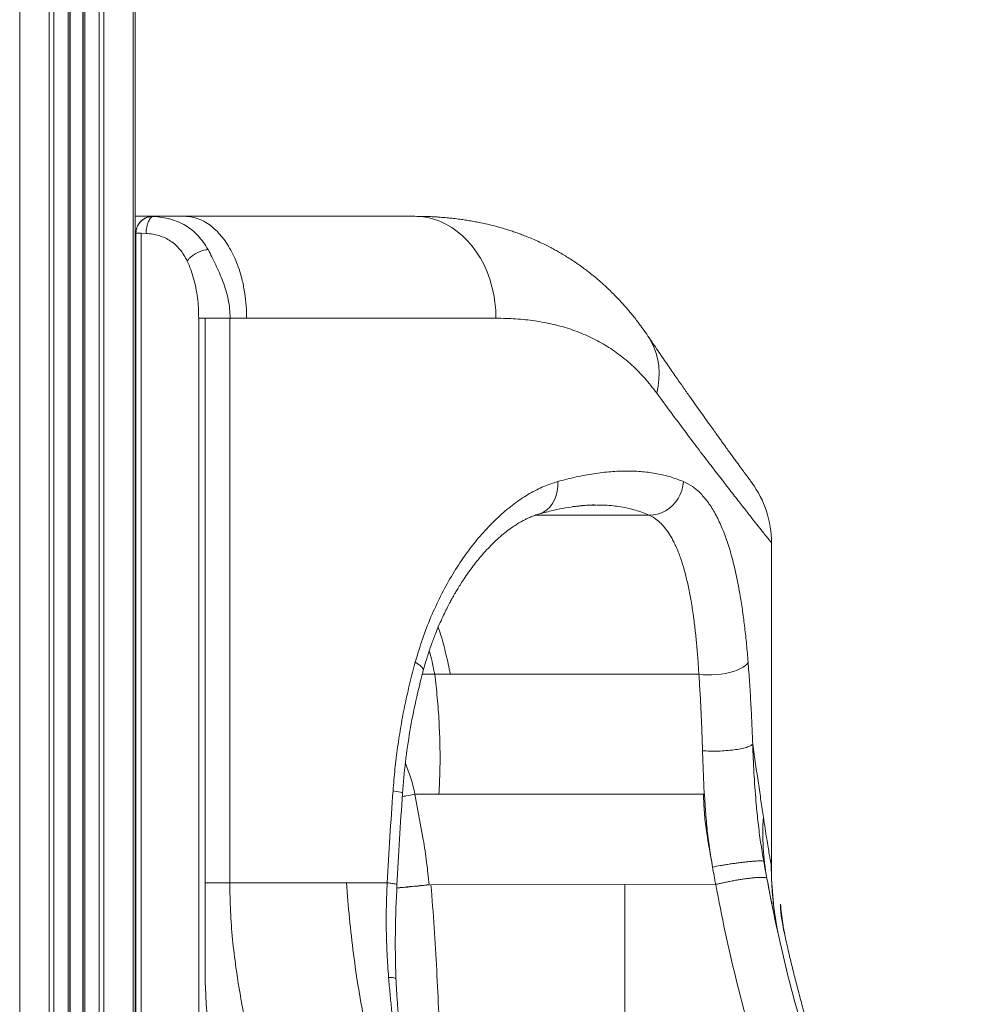
# Model space of a CAD drawing. Units: millimetres. Extents: x -12954 to 34452, y -5845 to 10227.
# Drawn here: x 5413 to 5970, y 6751 to 7330 of the extents above; entities that cross this region are included whole.
import ezdxf

# ---------------------------------------------------------------- set-up
doc = ezdxf.new("R2010")
doc.units = ezdxf.units.MM

msp = doc.modelspace()

# ---------------------------------------------------------------- linework, layer by layer
at = {"color": 8, "linetype": 'Continuous', "lineweight": 15}
for p, q in [((5480.15, 7833.85), (5480.15, 5014.61)), ((5413.24, 7828.37), (5413.24, 5014.61)), ((5430.52, 7827.36), (5430.52, 5014.61)), ((5433.35, 7827.36), (5433.35, 5014.61)), ((5441.7, 7827.36), (5441.7, 5014.61)), ((5443.02, 7827.36), (5443.02, 5014.61)), ((5450.37, 7827.36), (5450.37, 5014.61)), ((5451.7, 7827.36), (5451.7, 5014.61)), ((5460.04, 7827.36), (5460.04, 5014.61)), ((5462.87, 7827.36), (5462.87, 5014.61)), ((5481.7, 7204.61), (5481.33, 7204.61)), ((5784.01, 7038.68), (5717.21, 7038.68)), ((5650.4, 6944.93), (5657.69, 6944.93)), ((5855.34, 6814.46), (5856.29, 6809.67))]:
    msp.add_line(p, q, dxfattribs=at)
at = {"color": 7, "linetype": 'Continuous', "lineweight": 15}
for p, q in [((5481.33, 7835.87), (5481.33, 5014.61)), ((5442.7, 7827.36), (5442.7, 5014.61)), ((5450.7, 7827.36), (5450.7, 5014.61)), ((5491.7, 7214.61), (5492, 7214.53)), ((5491.7, 7214.61), (5510.39, 7214.61)), ((5646.09, 7214.61), (5647.15, 7214.6)), ((5481.91, 7206.58), (5481.69, 7204.61)), ((5481.7, 6274.61), (5481.7, 7204.61)), ((5484.87, 7204.61), (5484.87, 6274.61)), ((5487.66, 7204.55), (5484.87, 7204.61)), ((5518.68, 6277.4), (5518.68, 7154.61)), ((5522.52, 6822.11), (5522.52, 7154.61)), ((5546.92, 7154.61), (5537.02, 7154.61)), ((5537.02, 6822.11), (5537.02, 7154.61)), ((5752.78, 7044.49), (5752.99, 7044.49)), ((5856.04, 6831.88), (5856.04, 7022.4)), ((5657.69, 6944.93), (5666.95, 6944.93)), ((5813.33, 6944.93), (5666.95, 6944.93)), ((5815.48, 6899.93), (5816.52, 6874.33)), ((5650.95, 6847.68), (5646.08, 6874.33)), ((5646.08, 6874.33), (5660.22, 6874.33)), ((5660.22, 6874.33), (5699.9, 6874.33)), ((5699.9, 6874.33), (5816.04, 6874.33)), ((5851.31, 6836.07), (5851.55, 6834.76)), ((5522.52, 6822.11), (5537.02, 6822.11)), ((5655.3, 6821.04), (5823.23, 6821.15)), ((5769.75, 6821.08), (5655.48, 6821.03)), ((5769.75, 6821.15), (5769.75, 6821.08)), ((5769.75, 6821.08), (5769.75, 6669.61)), ((5856.17, 6810.22), (5856.28, 6809.67))]:
    msp.add_line(p, q, dxfattribs=at)
at = {"color": 8, "linetype": 'Continuous', "lineweight": 15, "flags": 128}
for points in [[(5647.15, 7214.6), (5649.83, 7214.43), (5653.55, 7213.88), (5657.22, 7212.96), (5660.82, 7211.68), (5664.34, 7210.05), (5667.74, 7208.07), (5671, 7205.77), (5674.12, 7203.15), (5677.06, 7200.24), (5679.81, 7197.04), (5682.35, 7193.58), (5684.67, 7189.88), (5686.75, 7185.96), (5688.58, 7181.85), (5690.14, 7177.57), (5691.44, 7173.15), (5692.45, 7168.62), (5693.19, 7164), (5693.63, 7159.32), (5693.77, 7154.61)], [(5788.48, 7110.51), (5789.28, 7114.52), (5789.75, 7118.51), (5789.88, 7122.45), (5789.66, 7126.32), (5789.1, 7130.09), (5788.2, 7133.74), (5786.98, 7137.25), (5785.42, 7140.59), (5783.55, 7143.76), (5783.32, 7144.1)], [(5730.14, 7058.43), (5730.2, 7055.61), (5729.92, 7052.84), (5729.3, 7050.19), (5728.34, 7047.7), (5727.08, 7045.44), (5725.54, 7043.44), (5723.75, 7041.76), (5721.74, 7040.41), (5719.56, 7039.44), (5718.67, 7039.16)], [(5650.88, 6946.91), (5650.94, 6947.47), (5650.69, 6948.3), (5650.08, 6949.2), (5649.13, 6950.16), (5647.86, 6951.15), (5646.28, 6952.16)], [(5633.14, 6876.27), (5634.93, 6875.99), (5636.4, 6875.72), (5637.53, 6875.45), (5638.3, 6875.21), (5638.68, 6874.98), (5638.73, 6874.87)]]:
    msp.add_lwpolyline(points, dxfattribs=at)
at = {"color": 7, "linetype": 'Continuous', "lineweight": 15, "flags": 128}
for points in [[(5804.23, 7058.44), (5803.92, 7055.82), (5803.29, 7053.25), (5802.35, 7050.76), (5801.1, 7048.42), (5799.59, 7046.25), (5797.82, 7044.29), (5795.84, 7042.59), (5793.68, 7041.16), (5791.37, 7040.04), (5788.96, 7039.25), (5786.49, 7038.79), (5784.01, 7038.68)], [(5842.3, 6952.19), (5841.66, 6951.17), (5840.68, 6950.16), (5839.37, 6949.19), (5837.76, 6948.28), (5835.88, 6947.43), (5833.76, 6946.68), (5831.43, 6946.02), (5828.95, 6945.47), (5826.36, 6945.05), (5823.69, 6944.75), (5821.01, 6944.59), (5818.36, 6944.56), (5815.78, 6944.68), (5813.33, 6944.93)], [(5654.65, 6820.94), (5651.11, 6820.6), (5647.78, 6820.27), (5644.7, 6819.97), (5641.87, 6819.69), (5639.32, 6819.44), (5637.08, 6819.22), (5635.22, 6819.04)]]:
    msp.add_lwpolyline(points, dxfattribs=at)
at = {"color": 7, "linetype": 'Continuous', "lineweight": 15}
for centre, radius, start, end in [((5796.04, 7022.4), 60, 0, 36.12037), ((5997.83, 6851.22), 146.86, 176.23427, 190.37866), ((6056.04, 6831.88), 200, 180, 191.27499), ((6045.49, 6826.99), 184.95, 185.41604, 188.95607)]:
    msp.add_arc(centre, radius, start, end, dxfattribs=at)
for points, knots in [([(5491.7, 7214.61), (5491.62, 7214.61), (5491.47, 7214.61), (5490.28, 7214.61), (5488.44, 7214.61), (5485.92, 7214.61), (5483.5, 7214.61), (5481.83, 7214.61), (5481.33, 7214.61)], [0, 0, 0, 0, 0.184219, 0.3684366, 0.5526575, 0.7368732, 0.9210929, 1, 1, 1, 1]), ([(5492.02, 7214.53), (5491.35, 7214.51), (5490.03, 7214.47), (5488.09, 7213.92), (5486.3, 7213.03), (5484.72, 7211.79), (5483.42, 7210.26), (5482.46, 7208.51), (5481.83, 7206.6), (5481.74, 7205.27), (5481.7, 7204.61)], [0, 0, 0, 0, 0.124421, 0.249829, 0.375184, 0.500205, 0.625201, 0.750474, 0.875744, 1, 1, 1, 1]), ([(5481.74, 7205.08), (5481.77, 7205.58), (5481.84, 7206.73), (5482.41, 7208.46), (5483.33, 7210.21), (5484.58, 7211.73), (5486.1, 7212.98), (5487.84, 7213.91), (5489.73, 7214.5), (5491.04, 7214.58), (5491.7, 7214.61)], [0, 0, 0, 0, 0.098067, 0.226927, 0.355769, 0.484616, 0.613463, 0.742319, 0.871163, 1, 1, 1, 1]), ([(5492.05, 7214.53), (5491.79, 7214.48), (5491.26, 7214.38), (5490.48, 7213.75), (5489.74, 7212.81), (5489.09, 7211.56), (5488.53, 7210.05), (5488.09, 7208.33), (5487.78, 7206.46), (5487.7, 7205.18), (5487.66, 7204.55)], [0, 0, 0, 0, 0.1234718, 0.2495204, 0.3758125, 0.4999997, 0.6241904, 0.750481, 0.8765257, 1, 1, 1, 1]), ([(5524.22, 7194.98), (5523.35, 7196.44), (5521.6, 7199.37), (5518.46, 7203.18), (5514.93, 7206.5), (5510.99, 7209.26), (5506.69, 7211.45), (5502.06, 7213.05), (5497.19, 7214.12), (5493.76, 7214.39), (5492.05, 7214.53)], [0, 0, 0, 0, 0.1264925, 0.25289, 0.3790713, 0.5048674, 0.6300731, 0.7544672, 0.8778335, 1, 1, 1, 1]), ([(5510.39, 7214.61), (5520.45, 7214.61), (5540.59, 7214.61), (5569.17, 7214.61), (5596.42, 7214.61), (5622.25, 7214.61), (5638.15, 7214.61), (5646.09, 7214.61)], [0, 0, 0, 0, 0.199812, 0.400031, 0.600278, 0.800314, 1, 1, 1, 1]), ([(5510.49, 7214.61), (5511.96, 7214.52), (5514.96, 7214.34), (5519.47, 7212.89), (5523.61, 7210.7), (5527.29, 7207.93), (5530.49, 7204.84), (5533.51, 7201.2), (5536.31, 7197.05), (5538.83, 7192.44), (5541.04, 7187.46), (5542.91, 7182.19), (5544.58, 7176.15), (5545.9, 7169.36), (5546.77, 7161.94), (5546.87, 7157.02), (5546.92, 7154.61)], [0, 0, 0, 0, 0.076867, 0.157051, 0.240095, 0.303932, 0.368769, 0.434287, 0.500149, 0.566006, 0.631508, 0.696319, 0.76012, 0.843105, 0.923213, 1, 1, 1, 1]), ([(5783.32, 7144.1), (5782.35, 7145.52), (5780.53, 7148.17), (5777.91, 7151.71), (5775.63, 7154.66), (5773.65, 7157.12), (5771.76, 7159.39), (5769.88, 7161.56), (5767.92, 7163.75), (5765.85, 7165.98), (5763.54, 7168.38), (5761.05, 7170.84), (5758.54, 7173.22), (5756.19, 7175.35), (5754.02, 7177.24), (5751.96, 7178.97), (5749.89, 7180.65), (5747.62, 7182.42), (5744.99, 7184.4), (5742.03, 7186.52), (5739.01, 7188.56), (5736.09, 7190.44), (5733.36, 7192.11), (5730.68, 7193.68), (5728.04, 7195.14), (5725.21, 7196.64), (5722, 7198.26), (5718.48, 7199.91), (5714.88, 7201.49), (5711.54, 7202.86), (5708.46, 7204.04), (5705.58, 7205.08), (5702.64, 7206.07), (5699.45, 7207.09), (5695.81, 7208.15), (5691.85, 7209.21), (5687.86, 7210.16), (5684.12, 7210.96), (5680.73, 7211.61), (5677.49, 7212.17), (5674.19, 7212.68), (5670.65, 7213.15), (5667.48, 7213.51), (5664.85, 7213.77), (5662.88, 7213.94), (5660.74, 7214.11), (5658.26, 7214.27), (5655.14, 7214.43), (5651.36, 7214.56), (5648.63, 7214.59), (5647.15, 7214.6)], [0, 0, 0, 0, 0.030883, 0.057449, 0.079727, 0.098827, 0.115409, 0.133793, 0.151223, 0.169323, 0.189389, 0.212201, 0.233537, 0.25304, 0.270726, 0.286656, 0.302707, 0.319849, 0.33978, 0.36358, 0.387225, 0.407406, 0.428106, 0.446865, 0.465186, 0.484354, 0.506495, 0.532284, 0.557158, 0.580256, 0.600511, 0.618937, 0.637386, 0.658814, 0.682127, 0.708806, 0.736088, 0.759685, 0.7812, 0.801587, 0.821928, 0.84446, 0.869328, 0.882409, 0.894615, 0.906791, 0.923087, 0.944061, 0.969702, 1, 1, 1, 1]), ([(5484.87, 7204.61), (5484.42, 7204.61), (5483.52, 7204.61), (5482.51, 7204.61), (5481.83, 7204.61), (5481.74, 7204.61), (5481.7, 7204.61)], [0, 0, 0, 0, 0.25001, 0.499996, 0.749996, 1, 1, 1, 1]), ([(5511.93, 7188.25), (5511.3, 7189.47), (5510.05, 7191.88), (5507.74, 7195.07), (5505.12, 7197.84), (5502.18, 7200.14), (5498.93, 7201.97), (5495.41, 7203.3), (5491.65, 7204.2), (5489, 7204.43), (5487.66, 7204.55)], [0, 0, 0, 0, 0.130752, 0.259525, 0.386262, 0.511448, 0.634082, 0.757349, 0.87695, 1, 1, 1, 1]), ([(5511.93, 7188.25), (5512.25, 7188.68), (5512.89, 7189.55), (5514.19, 7190.81), (5515.7, 7191.97), (5517.35, 7192.99), (5519.1, 7193.83), (5520.88, 7194.47), (5522.63, 7194.88), (5523.69, 7194.94), (5524.22, 7194.98)], [0, 0, 0, 0, 0.123382, 0.249415, 0.375745, 0.499991, 0.624247, 0.75059, 0.876613, 1, 1, 1, 1]), ([(5537.19, 7154.61), (5537.13, 7156.47), (5537, 7160.19), (5536.14, 7165.69), (5534.83, 7171.07), (5532.97, 7176.26), (5530.86, 7181.29), (5528.72, 7186.13), (5526.5, 7190.75), (5524.98, 7193.57), (5524.22, 7194.98)], [0, 0, 0, 0, 0.1249735, 0.2499914, 0.3749845, 0.4999391, 0.6249695, 0.749996, 0.8749249, 1, 1, 1, 1]), ([(5518.68, 7154.61), (5518.64, 7156.65), (5518.58, 7160.72), (5518.02, 7166.73), (5517.08, 7172.51), (5515.75, 7178.04), (5514.11, 7183.35), (5512.66, 7186.62), (5511.93, 7188.25)], [0, 0, 0, 0, 0.166638, 0.333218, 0.499915, 0.666617, 0.833488, 1, 1, 1, 1]), ([(5522.52, 7154.61), (5522.12, 7154.61), (5521.31, 7154.61), (5520.23, 7154.61), (5519.3, 7154.61), (5518.89, 7154.61), (5518.68, 7154.61)], [0, 0, 0, 0, 0.250015, 0.500007, 0.750022, 1, 1, 1, 1]), ([(5537.02, 7154.61), (5535.95, 7154.61), (5533.81, 7154.61), (5530.17, 7154.61), (5526.36, 7154.61), (5523.8, 7154.61), (5522.52, 7154.61)], [0, 0, 0, 0, 0.249995, 0.499996, 0.749994, 1, 1, 1, 1]), ([(5693.77, 7154.61), (5687.67, 7154.61), (5675.46, 7154.61), (5656.02, 7154.61), (5635.78, 7154.61), (5614.71, 7154.61), (5592.86, 7154.61), (5570.33, 7154.61), (5554.72, 7154.61), (5546.92, 7154.61)], [0, 0, 0, 0, 0.142594, 0.285444, 0.42845, 0.571511, 0.714524, 0.857387, 1, 1, 1, 1]), ([(5788.48, 7110.51), (5786.16, 7113.51), (5781.53, 7119.5), (5773.88, 7127.16), (5765.73, 7133.88), (5757.01, 7139.61), (5747.72, 7144.39), (5737.88, 7148.23), (5727.54, 7151.15), (5716.74, 7153.17), (5705.52, 7154.39), (5697.69, 7154.54), (5693.77, 7154.61)], [0, 0, 0, 0, 0.0992242, 0.1980959, 0.2969938, 0.3962678, 0.4962397, 0.5970561, 0.6977334, 0.7982819, 0.8989601, 1, 1, 1, 1]), ([(5844.51, 7057.77), (5844.46, 7057.83), (5844.37, 7057.96), (5843.85, 7058.65), (5843.13, 7059.63), (5842.23, 7060.85), (5841.21, 7062.23), (5840.12, 7063.73), (5838.98, 7065.27), (5837.76, 7066.94), (5836.43, 7068.75), (5834.95, 7070.78), (5833.38, 7072.92), (5831.74, 7075.19), (5830.12, 7077.41), (5828.58, 7079.54), (5827.11, 7081.56), (5825.59, 7083.67), (5823.91, 7086), (5821.97, 7088.7), (5819.69, 7091.88), (5817.03, 7095.6), (5814.09, 7099.73), (5810.86, 7104.28), (5807.36, 7109.25), (5803.45, 7114.82), (5799.11, 7121.05), (5794.31, 7127.99), (5789.04, 7135.67), (5785.27, 7141.24), (5783.32, 7144.1)], [0, 0, 0, 0, 0.049265, 0.095388, 0.138461, 0.178551, 0.215709, 0.249969, 0.281354, 0.309877, 0.342068, 0.373118, 0.403666, 0.433721, 0.463291, 0.48647, 0.509305, 0.531724, 0.555226, 0.582202, 0.612668, 0.646614, 0.684034, 0.720599, 0.759978, 0.802189, 0.847255, 0.895213, 0.946109, 1, 1, 1, 1]), ([(5856.04, 7022.4), (5855.96, 7022.49), (5855.81, 7022.68), (5854.6, 7024.19), (5852.7, 7026.58), (5850.04, 7029.93), (5846.65, 7034.2), (5842.55, 7039.39), (5837.76, 7045.5), (5832.31, 7052.47), (5826.29, 7060.24), (5819.71, 7068.79), (5812.62, 7078.09), (5805.04, 7088.14), (5797.03, 7098.87), (5791.33, 7106.63), (5788.48, 7110.51)], [0, 0, 0, 0, 0.072219, 0.14398, 0.215467, 0.286858, 0.358325, 0.430034, 0.502133, 0.574009, 0.645391, 0.716438, 0.787294, 0.858093, 0.928957, 1, 1, 1, 1]), ([(5730.14, 7058.43), (5733.78, 7059.39), (5741.08, 7061.3), (5751.5, 7063.19), (5761.52, 7064.36), (5771.08, 7064.74), (5780.16, 7064.35), (5788.72, 7063.17), (5796.81, 7061.28), (5801.76, 7059.39), (5804.23, 7058.44)], [0, 0, 0, 0, 0.124968, 0.249962, 0.374975, 0.499999, 0.625022, 0.750036, 0.87503, 1, 1, 1, 1]), ([(5646.28, 6952.16), (5647.64, 6956.72), (5650.36, 6965.85), (5655.42, 6978.81), (5661.11, 6991.13), (5667.43, 7002.66), (5674.28, 7013.35), (5681.59, 7023.1), (5689.26, 7031.86), (5697.22, 7039.56), (5705.37, 7046.14), (5713.63, 7051.52), (5721.93, 7055.78), (5727.4, 7057.55), (5730.14, 7058.43)], [0, 0, 0, 0, 0.0824272, 0.1650061, 0.2477525, 0.3306755, 0.413781, 0.497068, 0.5805312, 0.6641622, 0.747945, 0.8318607, 0.9158886, 1, 1, 1, 1]), ([(5804.23, 7058.44), (5806.01, 7057.56), (5809.57, 7055.79), (5814.44, 7051.54), (5818.95, 7046.17), (5823.05, 7039.62), (5826.75, 7031.96), (5830.05, 7023.24), (5832.97, 7013.52), (5835.52, 7002.86), (5837.53, 6992.28), (5839.12, 6982.09), (5840.36, 6972.5), (5841.43, 6962.56), (5842.01, 6955.65), (5842.3, 6952.19)], [0, 0, 0, 0, 0.084091, 0.168099, 0.252002, 0.335775, 0.419402, 0.502867, 0.58616, 0.669274, 0.752205, 0.814296, 0.876288, 0.938187, 1, 1, 1, 1]), ([(5718.68, 7039.16), (5721.21, 7039.86), (5726.14, 7041.2), (5733.06, 7042.66), (5738.62, 7043.57), (5742.98, 7044.11), (5746.25, 7044.41), (5749.42, 7044.62), (5751.86, 7044.65), (5752.67, 7044.62), (5753.07, 7044.61)], [0, 0, 0, 0, 0.194556, 0.378461, 0.551498, 0.649862, 0.744129, 0.834232, 0.919284, 1, 1, 1, 1]), ([(5650.89, 6946.92), (5651.67, 6949.68), (5653.16, 6954.93), (5655.62, 6962.18), (5658.01, 6968.52), (5660.28, 6973.97), (5662.36, 6978.6), (5664.26, 6982.56), (5665.93, 6985.83), (5667.29, 6988.39), (5668.29, 6990.19), (5669.09, 6991.62), (5670.05, 6993.29), (5671.39, 6995.54), (5673.09, 6998.29), (5676.08, 7002.9), (5680.32, 7008.85), (5685.09, 7014.69), (5689.08, 7019.08), (5692.31, 7022.35), (5695.6, 7025.41), (5698.97, 7028.26), (5702.15, 7030.68), (5704.94, 7032.59), (5707.41, 7034.13), (5709.61, 7035.38), (5711.77, 7036.48), (5713.82, 7037.42), (5716.18, 7038.38), (5717.8, 7038.89), (5718.67, 7039.16)], [0, 0, 0, 0, 0.055331, 0.105513, 0.150548, 0.19043, 0.225156, 0.25472, 0.28189, 0.302469, 0.316458, 0.326147, 0.338312, 0.35866, 0.383914, 0.410845, 0.483586, 0.555662, 0.597287, 0.637598, 0.679484, 0.723622, 0.767474, 0.80287, 0.834301, 0.869769, 0.893539, 0.922868, 0.958371, 1, 1, 1, 1]), ([(5784.01, 7038.68), (5785.08, 7038.12), (5787.26, 7036.99), (5790.3, 7034.51), (5793.17, 7031.43), (5795.42, 7028.32), (5797.17, 7025.43), (5798.49, 7022.98), (5799.75, 7020.36), (5800.71, 7018.13), (5801.44, 7016.3), (5801.97, 7014.89), (5802.46, 7013.54), (5802.97, 7012.06), (5803.46, 7010.55), (5803.96, 7008.93), (5804.63, 7006.68), (5805.41, 7003.82), (5806.34, 7000.05), (5807.19, 6996.23), (5807.99, 6992.2), (5808.74, 6988.04), (5809.44, 6983.76), (5810.24, 6978.22), (5811.11, 6971.31), (5811.99, 6962.79), (5812.74, 6954.02), (5813.14, 6947.92), (5813.33, 6944.93)], [0, 0, 0, 0, 0.061259, 0.124881, 0.18737, 0.249887, 0.2841, 0.319391, 0.353842, 0.387953, 0.402923, 0.419323, 0.437157, 0.448759, 0.468596, 0.486326, 0.50016, 0.538282, 0.572295, 0.60846, 0.64387, 0.679326, 0.715264, 0.750351, 0.812824, 0.875258, 0.938868, 1, 1, 1, 1]), ([(5633.14, 6876.27), (5633.49, 6880.6), (5634.2, 6889.26), (5635.81, 6902.13), (5637.8, 6914.9), (5640.22, 6927.51), (5643.01, 6939.97), (5645.19, 6948.09), (5646.28, 6952.16)], [0, 0, 0, 0, 0.166461, 0.332981, 0.499578, 0.66627, 0.833073, 1, 1, 1, 1]), ([(5842.3, 6952.19), (5842.6, 6948.26), (5843.19, 6940.41), (5843.91, 6928.37), (5844.53, 6916.18), (5844.85, 6907.93), (5845.01, 6903.81)], [0, 0, 0, 0, 0.250264, 0.500339, 0.750243, 1, 1, 1, 1]), ([(5638.73, 6874.87), (5639.25, 6881.02), (5640.29, 6893.34), (5642.99, 6911.55), (5646.42, 6929.49), (5649.4, 6941.1), (5650.88, 6946.91)], [0, 0, 0, 0, 0.249726, 0.499583, 0.749655, 1, 1, 1, 1]), ([(5657.69, 6944.93), (5658.23, 6940.33), (5659.31, 6931.15), (5660.33, 6917.09), (5660.86, 6902.91), (5660.9, 6888.65), (5660.44, 6879.09), (5660.22, 6874.33)], [0, 0, 0, 0, 0.201672, 0.40265, 0.60278, 0.801996, 1, 1, 1, 1]), ([(5813.33, 6944.93), (5813.57, 6941.23), (5814.04, 6933.92), (5814.62, 6922.69), (5815.1, 6911.41), (5815.35, 6903.73), (5815.48, 6899.93)], [0, 0, 0, 0, 0.2535008, 0.5001082, 0.752421, 1, 1, 1, 1]), ([(5815.48, 6899.93), (5816.9, 6899.84), (5819.8, 6899.66), (5824.63, 6899.69), (5829.48, 6899.92), (5832.46, 6900.26), (5833.93, 6900.43)], [0, 0, 0, 0, 0.246722, 0.500466, 0.753993, 1, 1, 1, 1]), ([(5833.93, 6900.43), (5835.3, 6900.64), (5838.09, 6901.05), (5841.41, 6901.89), (5843.9, 6902.82), (5844.64, 6903.48), (5845.01, 6903.81)], [0, 0, 0, 0, 0.246008, 0.499517, 0.753275, 1, 1, 1, 1]), ([(5845.01, 6903.81), (5845.59, 6899.86), (5846.74, 6892), (5848.37, 6880.88), (5849.9, 6870.37), (5850.83, 6864.02), (5851.3, 6860.87)], [0, 0, 0, 0, 0.254082, 0.505622, 0.754352, 1, 1, 1, 1]), ([(5845.01, 6903.81), (5845.23, 6898.2), (5845.69, 6886.99), (5846.73, 6871.92), (5848.02, 6858.71), (5849.41, 6847.36), (5850.68, 6839.83), (5851.31, 6836.07)], [0, 0, 0, 0, 0.250008, 0.500011, 0.666677, 0.833341, 1, 1, 1, 1]), ([(5646.08, 6874.33), (5645.36, 6877.52), (5643.95, 6883.7), (5641.55, 6889.57), (5640.39, 6892.4)], [0, 0, 0, 0, 0.516152, 1, 1, 1, 1]), ([(5629.75, 6822.13), (5630.25, 6831.16), (5631.26, 6849.22), (5632.51, 6867.25), (5633.14, 6876.27)], [0, 0, 0, 0, 0.499984, 1, 1, 1, 1]), ([(5635.43, 6820.77), (5635.92, 6829.79), (5636.9, 6847.84), (5638.12, 6865.86), (5638.73, 6874.87)], [0, 0, 0, 0, 0.499981, 1, 1, 1, 1]), ([(5638.6, 6872.86), (5639.32, 6873.01), (5641.61, 6873.45), (5644.27, 6873.97), (5646.08, 6874.33)], [0, 0, 0, 0, 0.317362, 1, 1, 1, 1]), ([(5821.36, 6831.44), (5820.73, 6835.01), (5819.47, 6842.13), (5817.6, 6852.8), (5816.39, 6863.57), (5816.16, 6870.74), (5816.04, 6874.33)], [0, 0, 0, 0, 0.2510213, 0.5018639, 0.7504205, 1, 1, 1, 1]), ([(5816.61, 6874.35), (5816.78, 6871.47), (5817.18, 6864.78), (5818.07, 6854.24), (5819.45, 6842.79), (5820.73, 6835.23), (5821.36, 6831.45)], [0, 0, 0, 0, 0.200323, 0.466879, 0.733438, 1, 1, 1, 1]), ([(5851.3, 6860.87), (5851.64, 6858.54), (5852.33, 6853.91), (5853.27, 6848.04), (5854.09, 6843.03), (5854.78, 6838.96), (5855.34, 6835.79), (5855.74, 6833.54), (5855.99, 6832.14), (5856.02, 6831.97), (5856.04, 6831.88)], [0, 0, 0, 0, 0.1298108, 0.2577217, 0.3839811, 0.5088559, 0.6326173, 0.755543, 0.8779109, 1, 1, 1, 1]), ([(5654.46, 6821.04), (5653.99, 6825.47), (5653.06, 6834.39), (5651.66, 6843.24), (5650.95, 6847.68)], [0, 0, 0, 0, 0.497791, 1, 1, 1, 1]), ([(5821.36, 6831.45), (5822.85, 6831.73), (5825.12, 6832.16), (5828.47, 6832.72), (5831.09, 6833.14), (5833.75, 6833.53), (5836.35, 6833.89), (5838.84, 6834.21), (5840.39, 6834.38), (5841.15, 6834.47)], [0, 0, 0, 0, 0.242138, 0.367982, 0.495494, 0.623569, 0.751074, 0.876908, 1, 1, 1, 1]), ([(5821.36, 6831.45), (5821.67, 6829.73), (5822.29, 6826.29), (5822.91, 6822.87), (5823.23, 6821.15)], [0, 0, 0, 0, 0.5, 1, 1, 1, 1]), ([(5841.15, 6834.47), (5841.88, 6834.55), (5843.36, 6834.7), (5845.36, 6834.88), (5847.16, 6835.01), (5848.69, 6835.08), (5849.9, 6835.08), (5851.1, 6835.02), (5851.35, 6834.87), (5851.52, 6834.77)], [0, 0, 0, 0, 0.123086, 0.248897, 0.376413, 0.5045, 0.632012, 0.75785, 1, 1, 1, 1]), ([(5851.52, 6834.77), (5851.83, 6833.1), (5852.46, 6829.76), (5853.08, 6826.43), (5853.38, 6824.76)], [0, 0, 0, 0, 0.500003, 1, 1, 1, 1]), ([(5859.86, 6792.84), (5859.84, 6792.92), (5859.81, 6793.09), (5859.71, 6793.62), (5859.57, 6794.33), (5859.4, 6795.25), (5859.16, 6796.57), (5858.79, 6798.62), (5858.32, 6801.5), (5857.73, 6805.46), (5857.1, 6810.58), (5856.51, 6816.83), (5856.05, 6824.2), (5855.99, 6829.5), (5855.96, 6832.33)], [0, 0, 0, 0, 0.050227, 0.093172, 0.129803, 0.161628, 0.190859, 0.235997, 0.298117, 0.3886, 0.504096, 0.64457, 0.809936, 1, 1, 1, 1]), ([(5843.04, 6824.82), (5842.28, 6824.73), (5840.73, 6824.53), (5838.22, 6824.16), (5835.61, 6823.74), (5832.95, 6823.27), (5830.32, 6822.76), (5827.78, 6822.23), (5825.39, 6821.69), (5823.94, 6821.33), (5823.23, 6821.15)], [0, 0, 0, 0, 0.123172, 0.249044, 0.376598, 0.504702, 0.63216, 0.757864, 0.880783, 1, 1, 1, 1]), ([(5853.38, 6824.76), (5853.33, 6824.85), (5853.24, 6825.02), (5852.69, 6825.21), (5851.81, 6825.33), (5850.6, 6825.38), (5849.07, 6825.35), (5847.27, 6825.25), (5845.27, 6825.08), (5843.78, 6824.91), (5843.04, 6824.82)], [0, 0, 0, 0, 0.11922, 0.242137, 0.367845, 0.495309, 0.623403, 0.75096, 0.876851, 1, 1, 1, 1]), ([(5853.38, 6824.76), (5855.15, 6815.6), (5858.68, 6797.26), (5865.02, 6770.05), (5872.12, 6743.12), (5880.04, 6716.5), (5888.74, 6690.24), (5898.22, 6664.35), (5908.47, 6638.88), (5919.48, 6613.87), (5931.17, 6589.29), (5939.57, 6573.34), (5943.77, 6565.37)], [0, 0, 0, 0, 0.100016, 0.20003, 0.300041, 0.400047, 0.50005, 0.60005, 0.700044, 0.800034, 0.900019, 1, 1, 1, 1]), ([(5523.17, 6750.61), (5522.91, 6755.18), (5522.37, 6764.68), (5522.48, 6778.98), (5522.5, 6793.44), (5522.52, 6807.77), (5522.52, 6817.31), (5522.52, 6822.11)], [0, 0, 0, 0, 0.191773, 0.398962, 0.599604, 0.798555, 1, 1, 1, 1]), ([(5537.02, 6822.11), (5542.24, 6822.11), (5552.67, 6822.11), (5562.82, 6822.11), (5567.89, 6822.11)], [0, 0, 0, 0, 0.499623, 1, 1, 1, 1]), ([(5549.29, 6723.26), (5547.69, 6731.39), (5544.49, 6747.66), (5540.91, 6769.56), (5538.49, 6788.84), (5537.26, 6805.46), (5537.1, 6816.56), (5537.02, 6822.11)], [0, 0, 0, 0, 0.250001, 0.500003, 0.666668, 0.833334, 1, 1, 1, 1]), ([(5567.89, 6822.11), (5574.33, 6822.12), (5587.22, 6822.12), (5599.58, 6822.13), (5605.76, 6822.13)], [0, 0, 0, 0, 0.499998, 1, 1, 1, 1]), ([(5636.49, 6657.5), (5633.94, 6666.39), (5628.85, 6684.17), (5622.26, 6711.29), (5616.93, 6736.38), (5612.81, 6759.39), (5609.78, 6780.24), (5607.35, 6801.17), (5606.29, 6815.15), (5605.76, 6822.13)], [0, 0, 0, 0, 0.166686, 0.333425, 0.500078, 0.625068, 0.750122, 0.875148, 1, 1, 1, 1]), ([(5605.76, 6822.13), (5609.82, 6822.13), (5617.94, 6822.13), (5625.81, 6822.13), (5629.75, 6822.13)], [0, 0, 0, 0, 0.499533, 1, 1, 1, 1]), ([(5630.55, 6766.48), (5630.21, 6771.12), (5629.54, 6780.38), (5629.14, 6794.3), (5629.14, 6808.23), (5629.54, 6817.5), (5629.75, 6822.13)], [0, 0, 0, 0, 0.250001, 0.499999, 0.750002, 1, 1, 1, 1]), ([(5634.88, 6765.38), (5634.74, 6770.02), (5634.47, 6779.31), (5634.48, 6797.9), (5635.06, 6811.81), (5635.45, 6821.09)], [0, 0, 0, 0, 0.2500442, 0.5000437, 1, 1, 1, 1]), ([(5635.38, 6819.1), (5635.75, 6819.14), (5637.05, 6819.27), (5640.07, 6819.58), (5644.33, 6820.01), (5649.13, 6820.5), (5652.7, 6820.86), (5654.46, 6821.04)], [0, 0, 0, 0, 0.091976, 0.323879, 0.553759, 0.779703, 1, 1, 1, 1]), ([(5655.48, 6821.03), (5656.15, 6812.65), (5657.48, 6795.87), (5658.94, 6770.65), (5660.31, 6741.19), (5661.35, 6707.51), (5661.47, 6682.24), (5661.53, 6669.61)], [0, 0, 0, 0, 0.166313, 0.33316, 0.499987, 0.750025, 1, 1, 1, 1]), ([(5823.23, 6821.15), (5825.03, 6811.79), (5828.64, 6793.05), (5835.12, 6765.25), (5842.37, 6737.72), (5850.46, 6710.51), (5859.35, 6683.65), (5869.04, 6657.18), (5879.51, 6631.13), (5890.76, 6605.53), (5902.71, 6580.38), (5911.3, 6564.05), (5915.59, 6555.88)], [0, 0, 0, 0, 0.100012, 0.200022, 0.300032, 0.400039, 0.500044, 0.600046, 0.700045, 0.800038, 0.900023, 1, 1, 1, 1]), ([(5853.71, 6823.03), (5854.16, 6820.59), (5854.73, 6817.52), (5855.24, 6814.98), (5855.34, 6814.46)], [0, 0, 0, 0, 0.794316, 1, 1, 1, 1]), ([(5861.36, 6809.54), (5861.35, 6809.58), (5861.33, 6809.66), (5861.35, 6808.52), (5861.46, 6806.48), (5861.73, 6803.47), (5862.23, 6799.62), (5862.88, 6796.37), (5863.2, 6794.74)], [0, 0, 0, 0, 0.166887, 0.333697, 0.500495, 0.666973, 0.832607, 1, 1, 1, 1]), ([(5862.85, 6797.67), (5862.72, 6798.51), (5862.36, 6800.77), (5861.84, 6804.6), (5861.53, 6807.6), (5861.36, 6809.16)], [0, 0, 0, 0, 0.21894, 0.593246, 1, 1, 1, 1]), ([(5864.13, 6790.49), (5863.86, 6791.8), (5863.32, 6794.4), (5862.95, 6796.89), (5862.76, 6798.34), (5862.78, 6798.25), (5862.79, 6798.2)], [0, 0, 0, 0, 0.249772, 0.499765, 0.749897, 1, 1, 1, 1]), ([(5862.79, 6798.2), (5862.83, 6797.97), (5862.89, 6797.51), (5863.19, 6795.6), (5863.47, 6793.77), (5863.77, 6792.34), (5863.83, 6792.07)], [0, 0, 0, 0, 0.308992, 0.617976, 0.926806, 1, 1, 1, 1]), ([(5863.02, 6796.65), (5863, 6796.78), (5862.93, 6797.21), (5862.86, 6797.65), (5862.81, 6797.95)], [0, 0, 0, 0, 0.295732, 1, 1, 1, 1]), ([(5863.2, 6794.74), (5863.5, 6793.37), (5864.1, 6790.64), (5865.13, 6786), (5866.47, 6780.2), (5868.17, 6773.03), (5870.32, 6764.39), (5872.69, 6755.28), (5875.26, 6745.85), (5878.04, 6736.11), (5881, 6726.2), (5884.16, 6716.09), (5887.48, 6705.95), (5890.96, 6695.72), (5894.99, 6684.4), (5899.63, 6671.98), (5904.9, 6658.58), (5910.38, 6645.36), (5916.02, 6632.4), (5921.78, 6619.77), (5927.14, 6608.53), (5932.03, 6598.65), (5936.45, 6590.01), (5940.81, 6581.72), (5945.12, 6573.77), (5949.31, 6566.24), (5953.36, 6559.13), (5957.21, 6552.55), (5960.39, 6547.22), (5962.94, 6543.02), (5964.93, 6539.78), (5966.7, 6536.93), (5968.21, 6534.53), (5969.44, 6532.57), (5969.99, 6531.72), (5970.26, 6531.29)], [0, 0, 0, 0, 0.020768, 0.041604, 0.062516, 0.093764, 0.125012, 0.156258, 0.187504, 0.218479, 0.249995, 0.281021, 0.312484, 0.343552, 0.374972, 0.416494, 0.458173, 0.49994, 0.541593, 0.583332, 0.624914, 0.656316, 0.687413, 0.718916, 0.749916, 0.781167, 0.812417, 0.843671, 0.874929, 0.895902, 0.916754, 0.937463, 0.958434, 0.979262, 1, 1, 1, 1]), ([(5630.56, 6766.48), (5630.56, 6766.43), (5630.56, 6766.32), (5630.57, 6766.2), (5630.57, 6766.15)], [0, 0, 0, 0, 0.50037, 1, 1, 1, 1]), ([(5630.56, 6766.48), (5631.35, 6766.44), (5632.96, 6766.35), (5634.34, 6766.1), (5634.96, 6765.88), (5634.82, 6765.73), (5634.81, 6765.71)], [0, 0, 0, 0, 0.308642, 0.62815, 0.951173, 1, 1, 1, 1]), ([(5649.19, 6661.4), (5647.6, 6667.07), (5644.44, 6678.42), (5640.53, 6695.63), (5637.23, 6712.11), (5634.67, 6727.8), (5633.21, 6739.27), (5632.32, 6747.36), (5631.83, 6752.05), (5631.46, 6756.75), (5630.89, 6761.44), (5630.67, 6764.58), (5630.57, 6766.15)], [0, 0, 0, 0, 0.1666562, 0.3333162, 0.499974, 0.6399674, 0.7799545, 0.8239575, 0.8679583, 0.9119401, 0.9560294, 1, 1, 1, 1]), ([(5651.49, 6660.61), (5650.1, 6665.8), (5647.4, 6675.93), (5644.1, 6690.88), (5641.34, 6705.16), (5639.29, 6717.91), (5637.8, 6729.18), (5636.74, 6739.03), (5635.93, 6748.38), (5635.33, 6757.22), (5635.02, 6762.94), (5634.87, 6765.71)], [0, 0, 0, 0, 0.152121, 0.29655, 0.433231, 0.562151, 0.65969, 0.752253, 0.83982, 0.922407, 1, 1, 1, 1]), ([(5523.17, 6750.61), (5523.64, 6745.31), (5524.6, 6734.71), (5526.53, 6724.29), (5527.5, 6719.07)], [0, 0, 0, 0, 0.499999, 1, 1, 1, 1])]:
    msp.add_open_spline(points, degree=3, knots=knots, dxfattribs=at)
at = {"color": 8, "linetype": 'Continuous', "lineweight": 15}
for points, knots in [([(5740.76, 7043.82), (5743.25, 7044.11), (5747.42, 7044.6), (5751.24, 7044.52), (5752.78, 7044.49)], [0, 0, 0, 0, 0.597158, 1, 1, 1, 1]), ([(5753.34, 7044.49), (5754.91, 7044.51), (5759.83, 7044.57), (5767.41, 7043.62), (5776.15, 7041.78), (5781.38, 7039.71), (5784.01, 7038.68)], [0, 0, 0, 0, 0.135927, 0.423881, 0.711145, 1, 1, 1, 1]), ([(5666.95, 6944.93), (5666.1, 6948.94), (5664.41, 6956.96), (5661.94, 6966.17), (5660.23, 6971.18), (5659.74, 6972.6)], [0, 0, 0, 0, 0.417738, 0.835477, 1, 1, 1, 1]), ([(5654.53, 6958.8), (5654.71, 6958.16), (5655.95, 6953.72), (5656.89, 6948.98), (5657.69, 6944.93)], [0, 0, 0, 0, 0.1441231, 1, 1, 1, 1]), ([(5629.75, 6822.13), (5630.72, 6822.02), (5632.7, 6821.79), (5634.55, 6821.48), (5635.47, 6821.24), (5635.35, 6821.13), (5635.32, 6821.1)], [0, 0, 0, 0, 0.2873834, 0.583265, 0.8800334, 1, 1, 1, 1])]:
    msp.add_open_spline(points, degree=3, knots=knots, dxfattribs=at)

doc.saveas('drawing.dxf')
